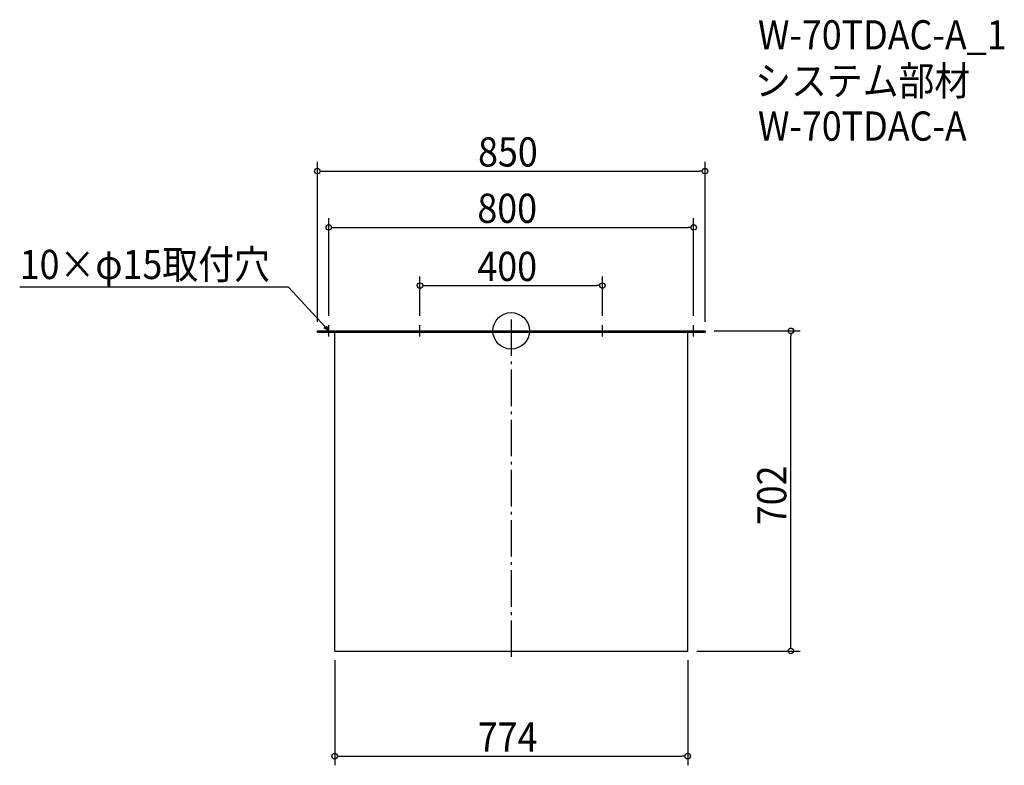
# Model space of a CAD drawing. Extents: x -1078 to 1081, y -952 to 682.
import ezdxf

# ---------------------------------------------------------------- set-up
doc = ezdxf.new("R2010")
doc.units = 0
doc.header["$LTSCALE"] = 20
doc.header["$MEASUREMENT"] = 0
doc.header["$PDMODE"] = 3
doc.header["$PDSIZE"] = -2
doc.linetypes.add('DASHDOT', pattern=[5.5, 4, -0.6, 0.3, -0.6])
doc.layers.get('0').update_dxf_attribs({"linetype": 'CONTINUOUS'})
for name, color, linetype in [('ARRANGE', 1, 'CONTINUOUS'), ('BASIS', 6, 'DASHDOT'), ('DETAIL', 5, 'CONTINUOUS'), ('ETC', 61, 'CONTINUOUS'), ('NOTE', 4, 'CONTINUOUS'), ('OUTLINE', 3, 'CONTINUOUS'), ('SIZE', 30, 'CONTINUOUS')]:
    doc.layers.add(name, color=color, linetype=linetype)
doc.styles.get("Standard").update_dxf_attribs({"font": 'SIMPLEX.shx', "width": 0.9, "height": 64, "bigfont": 'BIGFONT.shx'})

# ---------------------------------------------------------------- blocks, each defined once
blk = doc.blocks.new('_OPEN30')
at = {"color": 0, "linetype": 'ByBlock'}
for p, q in [((-1, 0.27), (0, 0)), ((0, 0), (-1, -0.27)), ((0, 0), (-1, 0))]:
    blk.add_line(p, q, dxfattribs=at)
blk = doc.blocks.new('*U66')
at = {"layer": 'NOTE'}
blk.add_lwpolyline([(-408.1, 8.8), (-487.9, 95.5), (-1077.6, 95.5)], dxfattribs=at)
at = {"layer": 'NOTE', "xscale": 12, "yscale": 12, "zscale": 12, "rotation": 312.6090116116895}
blk.add_blockref('_OPEN30', (-400, 0), dxfattribs=at)
blk = doc.blocks.new('*U67')
at = {"layer": 'NOTE', "width": 0.9}
blk.add_text('10×φ15取付穴', height=64, dxfattribs=at).set_placement((-1077.6, 113.5))
blk = doc.blocks.new('_DOTBLANK')
at = {"color": 0, "linetype": 'ByBlock'}
blk.add_line((-0.5, 0), (-1, 0), dxfattribs=at)
blk.add_circle((0, 0), 0.5, dxfattribs=at)

msp = doc.modelspace()

# ---------------------------------------------------------------- linework, layer by layer
at = {"layer": 'ARRANGE'}
msp.add_circle((0, 0), 40, dxfattribs=at)
msp.add_point((0, 0), dxfattribs=at)
at = {"layer": 'BASIS'}
msp.add_line((0, 25), (0, -727), dxfattribs=at)
at = {"layer": 'DETAIL'}
for p, q in [((-425, 0), (425, 0)), ((-425, 0), (-425, -3)), ((425, -3), (425, 0)), ((-425, -3), (425, -3)), ((-387, -702), (-387, -3)), ((387, -702), (387, -3)), ((-387, -702), (387, -702)), ((173, -702), (342, -702))]:
    msp.add_line(p, q, dxfattribs=at)
at = {"layer": 'NOTE'}
for p, q in [((-412.5, 0), (-387.5, 0)), ((-400, -12.5), (-400, 12.5)), ((-212.5, 0), (-187.5, 0)), ((-200, -12.5), (-200, 12.5)), ((187.5, 0), (212.5, 0)), ((200, -12.5), (200, 12.5)), ((387.5, 0), (412.5, 0)), ((400, -12.5), (400, 12.5))]:
    msp.add_line(p, q, dxfattribs=at)
at = {"layer": 'OUTLINE'}
for p, q in [((-425, -3), (-425, 0)), ((-425, 0), (425, 0)), ((425, 0), (425, -3)), ((-425, -3), (425, -3)), ((-387, -702), (-387, -3)), ((387, -702), (387, -3)), ((-387, -702), (387, -702)), ((173, -702), (342, -702))]:
    msp.add_line(p, q, dxfattribs=at)
at = {"layer": 'SIZE'}
for p, q in [((-425, 20), (-425, 370.1)), ((425, 20), (425, 370.1)), ((-413, 350.1), (413, 350.1)), ((-400, 32.5), (-400, 246.6)), ((400, 32.5), (400, 246.6)), ((-388, 226.6), (388, 226.6)), ((-200, 32.5), (-200, 119.2)), ((200, 32.5), (200, 119.2)), ((-188, 99.2), (188, 99.2)), ((445, 0), (633.3, 0)), ((613.3, -690), (613.3, -12)), ((407, -702), (633.3, -702)), ((-387, -722), (-387, -952.4)), ((387, -722), (387, -952.4)), ((-375, -932.4), (375, -932.4))]:
    msp.add_line(p, q, dxfattribs=at)

# ---------------------------------------------------------------- block references
for name in ['*U67', '*U66']:
    msp.add_blockref(name, (0, 0))
at = {"layer": 'SIZE', "xscale": 12, "yscale": 12, "zscale": 12}
for p, rotation in [((-425, 350.1), 180), ((-400, 226.6), 180), ((-200, 99.2), 180), ((613.3, 0), 90), ((613.3, -702), 270), ((-387, -932.4), 180)]:
    msp.add_blockref('_DOTBLANK', p, dxfattribs=dict(at, rotation=rotation))
for p in [(425, 350.1), (400, 226.6), (200, 99.2), (387, -932.4)]:
    msp.add_blockref('_DOTBLANK', p, dxfattribs=at)

# ---------------------------------------------------------------- texts
at = {"layer": 'ETC', "width": 0.9}
for s, p in [('W-70TDAC-A_1', (541.1, 616.8)), ('システム部材', (534.9, 516)), ('W-70TDAC-A', (541.1, 416.8))]:
    msp.add_text(s, height=64, dxfattribs=at).set_placement(p)
at = {"layer": 'SIZE', "width": 0.9}
for s, p in [('850', (-72.6, 360.1)), ('800', (-74.1, 236.6)), ('400', (-74.1, 109.2)), ('774', (-73.2, -922.4))]:
    msp.add_text(s, height=64, dxfattribs=at).set_placement(p)
msp.add_text('702', height=64, rotation=90, dxfattribs=at).set_placement((603.3, -426.1))

doc.saveas('drawing.dxf')
